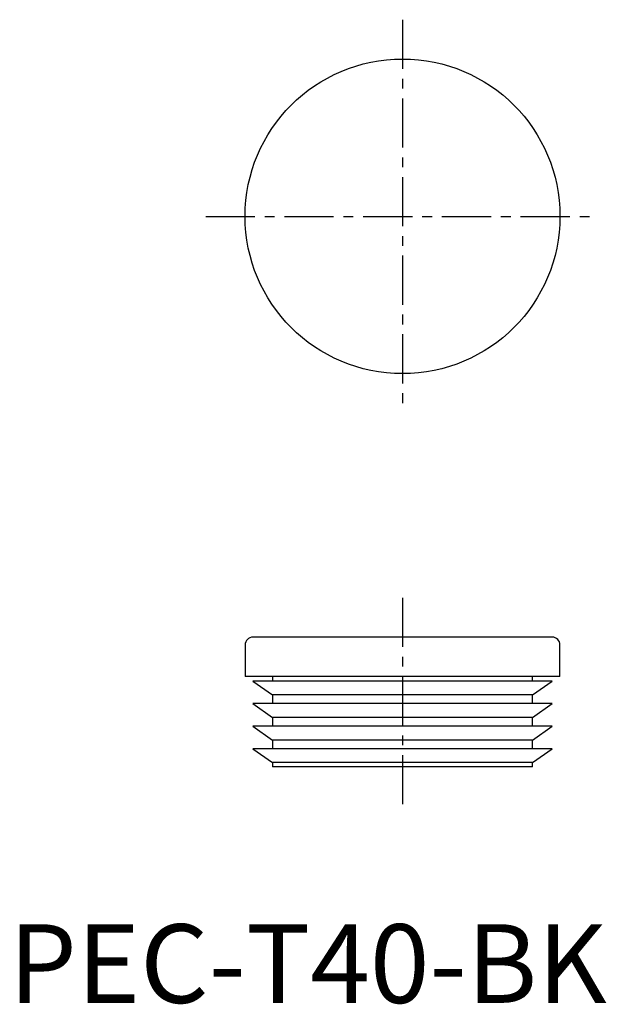
# Model space of a CAD drawing. Extents: x 1 to 76, y 0 to 125.
import ezdxf

# ---------------------------------------------------------------- set-up
doc = ezdxf.new("R2010")
doc.units = 0
doc.header["$LTSCALE"] = 5
doc.header["$MEASUREMENT"] = 0
doc.linetypes.add('CENTER', pattern=[2, 1.25, -0.25, 0.25, -0.25])
doc.layers.get('0').update_dxf_attribs({"linetype": 'CONTINUOUS'})
doc.layers.add('1', color=1, linetype='CENTER')
doc.styles.add('Standard1', font='arial.ttf')

msp = doc.modelspace()

# ---------------------------------------------------------------- linework, layer by layer
for p, q in [((69, 46.5), (31, 46.5)), ((30, 45.5), (30, 41.5)), ((70, 41.5), (70, 45.5)), ((70, 41.5), (30, 41.5)), ((33.5, 41.5), (33.5, 40.92)), ((66.5, 40.92), (66.5, 41.5)), ((31, 40.92), (33.5, 39.17)), ((69, 40.92), (31, 40.92)), ((66.5, 39.17), (69, 40.92)), ((33.5, 39.17), (33.5, 38.05)), ((66.5, 39.17), (33.5, 39.17)), ((66.5, 38.05), (66.5, 39.17)), ((31, 38.05), (33.5, 36.3)), ((69, 38.05), (31, 38.05)), ((66.5, 36.3), (69, 38.05)), ((31, 35.17), (33.5, 33.42)), ((69, 35.17), (31, 35.17)), ((33.5, 36.3), (33.5, 35.17)), ((66.5, 36.3), (33.5, 36.3)), ((66.5, 35.17), (66.5, 36.3)), ((66.5, 33.42), (69, 35.17)), ((33.5, 33.42), (33.5, 32.3)), ((66.5, 33.42), (33.5, 33.42)), ((66.5, 32.3), (66.5, 33.42)), ((31, 32.3), (33.5, 30.55)), ((69, 32.3), (31, 32.3)), ((66.5, 30.55), (69, 32.3)), ((33.5, 30.55), (33.5, 30)), ((66.5, 30.55), (33.5, 30.55)), ((66.5, 30), (66.5, 30.55)), ((66.5, 30), (33.5, 30))]:
    msp.add_line(p, q)
msp.add_circle((50, 100), 20)
for centre, start, end in [((31, 45.5), 90, 180), ((69, 45.5), 0, 90)]:
    msp.add_arc(centre, 1, start, end)
at = {"layer": '1'}
for p, q in [((50, 125), (50, 75)), ((25, 100), (75, 100)), ((50, 51.5), (50, 25))]:
    msp.add_line(p, q, dxfattribs=at)

# ---------------------------------------------------------------- texts
at = {"color": 3, "style": 'Standard1'}
msp.add_text('PEC-T40-BK', height=10, dxfattribs=at).set_placement((0, 0))

doc.saveas('drawing.dxf')
